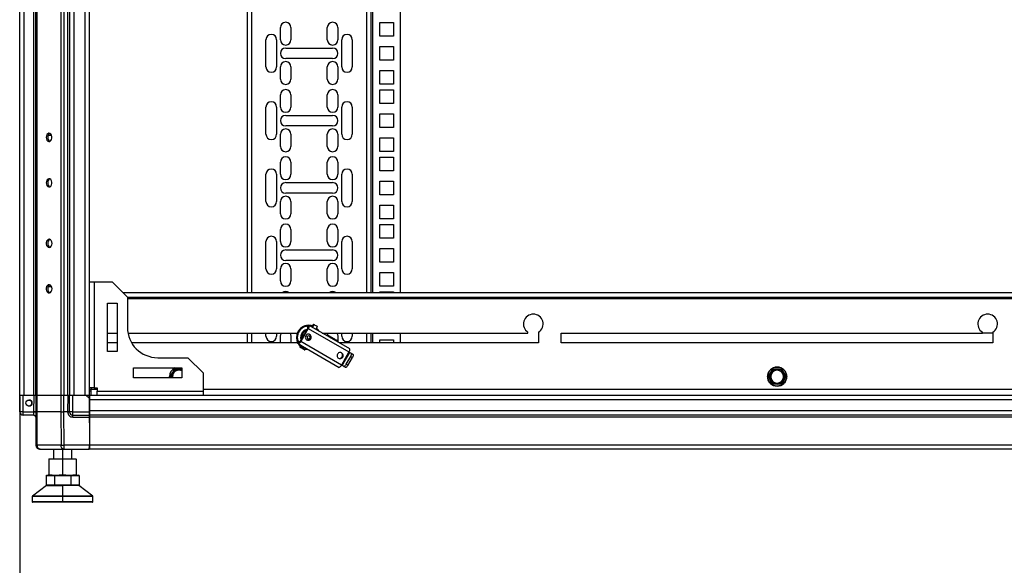
# Model space of a CAD drawing. Units: millimetres. Extents: x 312 to 796, y 238 to 654.
# Drawn here: x 430 to 495, y 387 to 423 of the extents above; entities that cross this region are included whole.
import ezdxf

# ---------------------------------------------------------------- set-up
doc = ezdxf.new("R2010")
doc.units = ezdxf.units.MM
doc.header["$PDSIZE"] = -1
doc.styles.add('SLDTEXTSTYLE0', font='TXT', dxfattribs={"width": 0.605})
doc.dimstyles.new('SLDDIMSTYLE0', dxfattribs={"dimtxt": 3.5, "dimasz": 3.5, "dimexe": 0, "dimexo": 0.0625, "dimgap": 0.875, "dimtad": 2, "dimlfac": 10, "dimrnd": 1e-09, "dimzin": 12, "dimdsep": 46, "dimtxsty": 'SLDTEXTSTYLE0', "dimsah": 1, "dimcen": 0.09, "dimadec": 0, "dimazin": 3, "dimtfac": 1, "dimtdec": 3, "dimtofl": 0, "dimtmove": 0, "dimatfit": 3, "dimfxl": 1, "dimfrac": 2, "dimtolj": 1, "dimtzin": 12, "dimarcsym": 0})

# ---------------------------------------------------------------- blocks, each defined once
blk = doc.blocks.new('_D')
at = {"color": 0, "linetype": 'Continuous', "lineweight": -2, "transparency": 16777216}
for p, q in [((430.16, 398.179), (430.16, 375.754)), ((530.16, 398.179), (530.16, 375.754)), ((433.66, 375.754), (526.66, 375.754))]:
    blk.add_line(p, q, dxfattribs=at)
at = {"color": 0, "linetype": 'Continuous', "transparency": 16777216}
for points in [[(433.66, 376.338), (433.66, 375.171), (430.16, 375.754)], [(526.66, 376.338), (526.66, 375.171), (530.16, 375.754)]]:
    blk.add_solid(points, dxfattribs=at)
at = {"layer": 'Defpoints', "color": 0, "linetype": 'Continuous', "transparency": 16777216}
for p in [(430.16, 398.241), (530.16, 398.241), (530.16, 375.754)]:
    blk.add_point(p, dxfattribs=at)
at = {"color": 0, "linetype": 'Continuous', "lineweight": 18, "transparency": 16777216, "insert": (478.767, 384.129), "char_height": 3.5, "attachment_point": 2, "style": 'SLDTEXTSTYLE0'}
blk.add_mtext('\\A1;{\\H2.14286x;1000}', dxfattribs=at)

msp = doc.modelspace()

# ---------------------------------------------------------------- linework, layer by layer
at = {"color": 7, "linetype": 'Continuous', "lineweight": 25}
for p, q in [((430.1601, 398.2413), (430.1601, 611.1413)), ((430.4401, 398.2413), (430.4401, 611.1413)), ((431.0801, 398.2413), (431.0801, 611.1413)), ((431.2101, 398.2413), (431.2101, 611.1413)), ((431.2921, 398.2413), (431.2921, 611.1413)), ((432.8881, 398.2413), (432.8881, 611.1413)), ((433.0861, 398.2413), (433.0861, 611.1413)), ((433.3301, 398.2413), (433.3301, 611.1413)), ((433.4601, 398.2413), (433.4601, 611.1413)), ((433.7401, 398.2413), (433.7401, 611.1413)), ((434.4801, 398.2413), (434.4801, 611.1413)), ((434.7601, 398.2413), (434.7601, 611.1413)), ((445.1601, 606.2413), (445.1601, 405.0413)), ((453.3601, 405.0413), (453.3601, 606.2413)), ((455.2601, 606.2413), (455.2601, 405.0413)), ((453.9301, 421.9813), (453.9301, 422.8813)), ((453.9301, 422.8813), (454.8301, 422.8813)), ((454.8301, 422.8813), (454.8301, 421.9813)), ((447.3601, 421.7438), (447.3601, 422.5438)), ((448.0601, 422.5438), (448.0601, 421.7438)), ((450.4601, 421.7438), (450.4601, 422.5438)), ((451.1601, 422.5438), (451.1601, 421.7438)), ((454.8301, 421.9813), (453.9301, 421.9813)), ((446.4101, 419.9438), (446.4101, 421.7438)), ((447.1101, 421.7438), (447.1101, 419.9438)), ((451.4101, 419.9438), (451.4101, 421.7438)), ((452.1101, 421.7438), (452.1101, 419.9438)), ((453.9301, 420.3938), (453.9301, 421.2938)), ((453.9301, 421.2938), (454.8301, 421.2938)), ((454.8301, 421.2938), (454.8301, 420.3938)), ((447.7101, 421.1938), (450.8101, 421.1938)), ((450.8101, 420.4938), (447.7101, 420.4938)), ((454.8301, 420.3938), (453.9301, 420.3938)), ((447.3601, 419.1438), (447.3601, 419.9438)), ((448.0601, 419.9438), (448.0601, 419.1438)), ((450.4601, 419.1438), (450.4601, 419.9438)), ((451.1601, 419.9438), (451.1601, 419.1438)), ((453.9301, 419.7063), (454.8301, 419.7063)), ((453.9301, 418.8063), (453.9301, 419.7063)), ((454.8301, 419.7063), (454.8301, 418.8063)), ((454.8301, 418.8063), (453.9301, 418.8063)), ((447.3601, 417.2988), (447.3601, 418.0988)), ((448.0601, 418.0988), (448.0601, 417.2988)), ((450.4601, 417.2988), (450.4601, 418.0988)), ((451.1601, 418.0988), (451.1601, 417.2988)), ((453.9301, 417.5363), (453.9301, 418.4363)), ((453.9301, 418.4363), (454.8301, 418.4363)), ((454.8301, 418.4363), (454.8301, 417.5363)), ((454.8301, 417.5363), (453.9301, 417.5363)), ((446.4101, 415.4988), (446.4101, 417.2988)), ((447.1101, 417.2988), (447.1101, 415.4988)), ((447.7101, 416.7488), (450.8101, 416.7488)), ((451.4101, 415.4988), (451.4101, 417.2988)), ((452.1101, 417.2988), (452.1101, 415.4988)), ((453.9301, 415.9488), (453.9301, 416.8488)), ((453.9301, 416.8488), (454.8301, 416.8488)), ((454.8301, 416.8488), (454.8301, 415.9488)), ((447.3601, 414.6988), (447.3601, 415.4988)), ((450.8101, 416.0488), (447.7101, 416.0488)), ((448.0601, 415.4988), (448.0601, 414.6988)), ((450.4601, 414.6988), (450.4601, 415.4988)), ((451.1601, 415.4988), (451.1601, 414.6988)), ((454.8301, 415.9488), (453.9301, 415.9488)), ((432.2593, 415.4163), (432.0269, 415.4163)), ((453.9301, 415.2613), (454.8301, 415.2613)), ((453.9301, 414.3613), (453.9301, 415.2613)), ((454.8301, 415.2613), (454.8301, 414.3613)), ((454.8301, 414.3613), (453.9301, 414.3613)), ((447.3601, 412.8538), (447.3601, 413.6538)), ((448.0601, 413.6538), (448.0601, 412.8538)), ((450.4601, 412.8538), (450.4601, 413.6538)), ((451.1601, 413.6538), (451.1601, 412.8538)), ((453.9301, 413.0913), (453.9301, 413.9913)), ((453.9301, 413.9913), (454.8301, 413.9913)), ((454.8301, 413.9913), (454.8301, 413.0913)), ((446.4101, 411.0538), (446.4101, 412.8538)), ((447.1101, 412.8538), (447.1101, 411.0538)), ((451.4101, 411.0538), (451.4101, 412.8538)), ((452.1101, 412.8538), (452.1101, 411.0538)), ((454.8301, 413.0913), (453.9301, 413.0913)), ((447.7101, 412.3038), (450.8101, 412.3038)), ((453.9301, 411.5038), (453.9301, 412.4038)), ((453.9301, 412.4038), (454.8301, 412.4038)), ((454.8301, 412.4038), (454.8301, 411.5038)), ((450.8101, 411.6038), (447.7101, 411.6038)), ((447.3601, 410.2538), (447.3601, 411.0538)), ((448.0601, 411.0538), (448.0601, 410.2538)), ((450.4601, 410.2538), (450.4601, 411.0538)), ((451.1601, 411.0538), (451.1601, 410.2538)), ((454.8301, 411.5038), (453.9301, 411.5038)), ((453.9301, 410.8163), (454.8301, 410.8163)), ((453.9301, 409.9163), (453.9301, 410.8163)), ((454.8301, 410.8163), (454.8301, 409.9163)), ((454.8301, 409.9163), (453.9301, 409.9163)), ((447.3601, 408.4088), (447.3601, 409.2088)), ((448.0601, 409.2088), (448.0601, 408.4088)), ((450.4601, 408.4088), (450.4601, 409.2088)), ((451.1601, 409.2088), (451.1601, 408.4088)), ((453.9301, 408.6463), (453.9301, 409.5463)), ((453.9301, 409.5463), (454.8301, 409.5463)), ((454.8301, 409.5463), (454.8301, 408.6463)), ((446.4101, 406.6088), (446.4101, 408.4088)), ((447.1101, 408.4088), (447.1101, 406.6088)), ((451.4101, 406.6088), (451.4101, 408.4088)), ((452.1101, 408.4088), (452.1101, 406.6088)), ((454.8301, 408.6463), (453.9301, 408.6463)), ((447.7101, 407.8588), (450.8101, 407.8588)), ((453.9301, 407.0588), (453.9301, 407.9588)), ((453.9301, 407.9588), (454.8301, 407.9588)), ((454.8301, 407.9588), (454.8301, 407.0588)), ((450.8101, 407.1588), (447.7101, 407.1588)), ((454.8301, 407.0588), (453.9301, 407.0588)), ((447.3601, 405.8088), (447.3601, 406.6088)), ((448.0601, 406.6088), (448.0601, 405.8088)), ((450.4601, 405.8088), (450.4601, 406.6088)), ((451.1601, 406.6088), (451.1601, 405.8088)), ((453.9301, 406.3713), (454.8301, 406.3713)), ((453.9301, 405.4713), (453.9301, 406.3713)), ((454.8301, 406.3713), (454.8301, 405.4713)), ((434.7601, 405.7413), (435.0601, 405.7413)), ((435.0601, 405.7413), (435.0601, 398.7413)), ((435.0601, 405.7413), (436.2601, 405.7413)), ((437.2601, 404.7413), (436.2601, 405.7413)), ((432.2593, 405.4163), (432.0269, 405.4163)), ((436.9601, 405.0413), (523.3601, 405.0413)), ((454.8301, 405.4713), (453.9301, 405.4713)), ((453.9301, 405.0413), (453.9301, 405.1013)), ((453.9301, 405.1013), (454.8301, 405.1013)), ((454.8301, 405.1013), (454.8301, 405.0413)), ((437.2601, 404.7413), (523.0601, 404.7413)), ((437.2601, 404.7413), (437.2601, 402.7413)), ((435.9351, 401.1413), (435.9351, 404.3413)), ((435.9351, 404.3413), (436.5851, 404.3413)), ((436.5851, 404.3413), (436.5851, 401.1413)), ((449.1712, 402.6891), (448.6712, 401.8231)), ((449.2029, 402.6708), (448.7029, 401.8048)), ((449.2088, 402.8984), (449.1338, 402.7685)), ((449.139, 402.7654), (449.214, 402.8953)), ((449.139, 402.7654), (449.1856, 402.7385)), ((449.2029, 402.6708), (451.8903, 401.1193)), ((449.214, 402.8953), (449.2088, 402.8984)), ((449.214, 402.8953), (449.2606, 402.8684)), ((451.948, 401.3169), (449.2606, 402.8684)), ((449.5552, 402.9524), (449.4452, 402.7619)), ((449.705, 402.6119), (449.815, 402.8024)), ((449.8083, 402.5522), (449.7224, 402.6421)), ((435.9351, 402.3663), (436.5851, 402.3663)), ((437.2956, 402.3663), (448.4778, 402.3663)), ((445.1601, 402.3663), (445.1601, 401.7163)), ((446.4101, 402.1638), (446.4101, 402.3663)), ((447.1101, 402.3663), (447.1101, 402.1638)), ((447.3601, 401.7163), (447.3601, 402.1638)), ((448.0601, 402.1638), (448.0601, 401.7163)), ((448.5838, 401.8158), (448.5088, 401.6859)), ((448.514, 401.6829), (448.589, 401.8128)), ((448.6356, 401.7859), (448.589, 401.8128)), ((451.3903, 400.2532), (448.7029, 401.8048)), ((448.871, 402.1691), (448.8929, 402.2319)), ((449.3749, 401.9941), (449.3432, 402.0125)), ((450.1304, 402.3663), (463.7101, 402.3663)), ((450.471, 402.2505), (450.8472, 402.0333)), ((451.1601, 402.1638), (451.1601, 401.7718)), ((451.4101, 402.1638), (451.4101, 402.3663)), ((452.1101, 402.3663), (452.1101, 402.1638)), ((453.3601, 401.7163), (453.3601, 402.3663)), ((453.9301, 401.9263), (454.8301, 401.9263)), ((453.9301, 401.7163), (453.9301, 401.9263)), ((454.8301, 401.9263), (454.8301, 401.7163)), ((455.2601, 402.3663), (455.2601, 401.7163)), ((463.7101, 402.3663), (463.7101, 402.4186)), ((464.4101, 402.4186), (464.4101, 401.7163)), ((465.9101, 402.3663), (493.7101, 402.3663)), ((465.9101, 401.7163), (465.9101, 402.3663)), ((493.7101, 402.3663), (493.7101, 402.4186)), ((494.4101, 402.3663), (493.7101, 402.3663)), ((494.4101, 402.4186), (494.4101, 401.7163)), ((436.5851, 401.7163), (435.9351, 401.7163)), ((436.5851, 401.1413), (435.9351, 401.1413)), ((448.5129, 401.7163), (437.5427, 401.7163)), ((448.5606, 401.656), (448.514, 401.6829)), ((448.5606, 401.656), (451.248, 400.1044)), ((448.6419, 401.6091), (448.6932, 401.5519)), ((448.7019, 401.5744), (448.6519, 401.4878)), ((448.7139, 401.452), (448.7639, 401.5386)), ((448.9983, 401.2878), (449.0483, 401.3744)), ((449.0369, 401.3547), (449.1083, 401.3398)), ((464.4101, 401.7163), (451.2562, 401.7163)), ((494.4101, 401.7163), (465.9101, 401.7163)), ((439.2601, 400.7413), (441.2601, 400.7413)), ((442.2601, 399.7413), (441.2601, 400.7413)), ((451.8903, 401.1193), (451.3903, 400.2532)), ((451.4404, 400.2243), (451.9404, 401.0903)), ((451.4744, 400.782), (451.4427, 400.8003)), ((451.7026, 400.3039), (452.0026, 400.8235)), ((451.8211, 400.2354), (452.1211, 400.755)), ((451.9404, 401.0903), (452.0318, 401.0376)), ((452.0026, 400.8235), (452.1211, 400.755)), ((452.0318, 401.0376), (452.1503, 400.9691)), ((437.6601, 399.4163), (437.6601, 400.0663)), ((437.6601, 400.0663), (440.8601, 400.0663)), ((440.2271, 399.7413), (440.3714, 399.9913)), ((440.3714, 399.9913), (440.6601, 399.9913)), ((440.6601, 399.9913), (440.8601, 399.9913)), ((440.8601, 400.0663), (440.8601, 399.4163)), ((451.5318, 400.1715), (451.4404, 400.2243)), ((451.6503, 400.1031), (451.5318, 400.1715)), ((451.8211, 400.2354), (451.7026, 400.3039)), ((479.7271, 399.7413), (479.8714, 399.9913)), ((479.8714, 399.9913), (480.1601, 399.9913)), ((480.1601, 399.9913), (480.4488, 399.9913)), ((480.4488, 399.9913), (480.5931, 399.7413)), ((440.8601, 399.4163), (437.6601, 399.4163)), ((440.045, 399.4163), (440.0301, 399.4913)), ((440.0346, 399.4163), (440.0301, 399.4913)), ((440.0827, 399.4913), (440.2271, 399.7413)), ((440.126, 399.4163), (440.0827, 399.4913)), ((442.2601, 399.7413), (442.2601, 398.5413)), ((479.5827, 399.4913), (479.7271, 399.7413)), ((479.7271, 399.2413), (479.5827, 399.4913)), ((479.8714, 398.9913), (479.7271, 399.2413)), ((480.5931, 399.2413), (480.4488, 398.9913)), ((480.5931, 399.7413), (480.7374, 399.4913)), ((480.7374, 399.4913), (480.5931, 399.2413)), ((435.0601, 398.7413), (434.7601, 398.7413)), ((434.8601, 398.5413), (434.7601, 398.5413)), ((434.8601, 398.7413), (434.8601, 398.6413)), ((434.8601, 398.2413), (434.8601, 398.6413)), ((435.0601, 398.7413), (435.2601, 398.7413)), ((435.2601, 398.7413), (435.2601, 398.5413)), ((435.2601, 398.5413), (442.2601, 398.5413)), ((435.2601, 398.2413), (435.2601, 398.5413)), ((442.2601, 398.5413), (442.2601, 398.2413)), ((480.1601, 398.9913), (479.8714, 398.9913)), ((480.4488, 398.9913), (480.1601, 398.9913)), ((430.1477, 397.1632), (430.1553, 398.0413)), ((430.1507, 397.1632), (430.1601, 398.2413)), ((430.1553, 398.0413), (430.1571, 398.2413)), ((430.1553, 398.0413), (430.1584, 398.0443)), ((430.1601, 398.2413), (430.1571, 398.2413)), ((430.3801, 398.2413), (430.1601, 398.2413)), ((430.3707, 397.1632), (430.3801, 398.2413)), ((431.0955, 398.2413), (430.3801, 398.2413)), ((431.0861, 397.1632), (431.0955, 398.2413)), ((431.1926, 398.2413), (431.0955, 398.2413)), ((431.2101, 398.2413), (431.1926, 398.2413)), ((431.244, 398.2413), (431.2101, 398.2413)), ((431.2195, 398.2413), (431.2101, 397.1593)), ((431.3015, 398.2413), (431.244, 398.2413)), ((431.2921, 397.1593), (431.3015, 398.2413)), ((432.872, 398.2413), (431.3015, 398.2413)), ((432.872, 398.2413), (432.8681, 397.1593)), ((432.9791, 398.2413), (432.872, 398.2413)), ((433.0861, 398.2413), (432.9791, 398.2413)), ((433.0661, 397.1593), (433.07, 398.2413)), ((433.3301, 398.2413), (433.0861, 398.2413)), ((433.3211, 398.2413), (433.3117, 397.1632)), ((433.3909, 398.2413), (433.3301, 398.2413)), ((433.4451, 398.2413), (433.3909, 398.2413)), ((433.4357, 397.1632), (433.4451, 398.2413)), ((433.6651, 398.2413), (433.4451, 398.2413)), ((433.6557, 397.1632), (433.6651, 398.2413)), ((434.5444, 398.2413), (433.6651, 398.2413)), ((434.7461, 398.0413), (434.5444, 398.2413)), ((434.5587, 398.2413), (434.5444, 398.2413)), ((434.7601, 398.2413), (434.5587, 398.2413)), ((434.7461, 398.0413), (434.7444, 398.2413)), ((434.7601, 398.0913), (434.7457, 398.0913)), ((434.7538, 397.1632), (434.7461, 398.0413)), ((525.5601, 398.2413), (434.7601, 398.2413)), ((434.7601, 398.2413), (434.7601, 397.9613)), ((525.5601, 397.9613), (434.7601, 397.9613)), ((434.7601, 397.9613), (434.7601, 397.2213)), ((430.3707, 397.1632), (431.0861, 397.1632)), ((430.3707, 396.9413), (430.3707, 397.1632)), ((431.0891, 396.9413), (430.3707, 396.9413)), ((431.0861, 397.16), (431.0861, 397.1632)), ((431.2101, 397.1593), (431.2292, 394.9688)), ((431.2101, 396.8113), (431.2101, 394.9713)), ((431.3112, 394.9688), (431.2921, 397.1593)), ((432.8681, 397.1593), (431.2921, 397.1593)), ((432.8681, 397.1593), (432.876, 394.9688)), ((433.074, 394.9688), (433.0661, 397.1593)), ((433.3117, 397.1593), (433.0661, 397.1593)), ((433.3117, 397.1593), (433.3117, 397.1632)), ((433.6557, 396.9413), (433.6557, 397.1632)), ((433.6557, 397.1632), (434.7538, 397.1632)), ((433.6557, 396.9413), (434.7557, 396.9413)), ((433.6557, 396.8184), (434.7568, 396.8184)), ((434.7601, 396.4413), (434.7568, 396.8184)), ((525.5601, 397.2213), (434.7601, 397.2213)), ((434.7601, 397.2213), (434.7601, 396.9413)), ((525.5601, 396.9413), (434.7601, 396.9413)), ((434.7601, 396.9413), (434.7601, 396.8113)), ((525.5601, 396.8113), (434.7601, 396.8113)), ((434.7601, 396.8113), (434.7601, 394.9713)), ((434.7601, 396.4413), (434.7472, 394.9688)), ((432.876, 394.9688), (431.3112, 394.9688)), ((431.4901, 394.6913), (431.5092, 394.6913)), ((431.5092, 394.6913), (433.074, 394.6913)), ((432.3821, 394.6913), (432.3821, 394.0713)), ((434.7472, 394.9688), (433.074, 394.9688)), ((433.074, 394.6913), (433.074, 394.9688)), ((433.074, 394.6913), (434.7448, 394.6913)), ((433.5821, 394.0713), (433.5821, 394.6913)), ((434.7461, 394.8413), (434.7601, 394.8413)), ((525.5601, 394.9713), (434.7601, 394.9713)), ((434.7601, 394.9713), (434.7601, 394.6913)), ((525.5601, 394.6913), (434.7601, 394.6913)), ((432.0821, 394.034), (432.5321, 394.0713)), ((432.0821, 394.0713), (432.0821, 394.034)), ((432.0821, 394.0713), (432.5321, 394.0713)), ((432.0821, 394.034), (432.0821, 393.0286)), ((432.5321, 394.0713), (432.9821, 394.034)), ((432.5321, 394.0713), (433.4321, 394.0713)), ((432.9821, 394.034), (433.4321, 394.0713)), ((432.9821, 394.034), (432.9821, 393.0286)), ((433.4321, 394.0713), (433.8821, 394.034)), ((433.4321, 394.0713), (433.8821, 394.0713)), ((433.8821, 394.034), (433.8821, 394.0713)), ((433.8821, 394.034), (433.8821, 393.0286)), ((431.8966, 392.9613), (431.9313, 392.9913)), ((431.8966, 392.9613), (432.4394, 392.9613)), ((431.8966, 392.9613), (431.8966, 392.3213)), ((431.9313, 392.9913), (432.4567, 392.9913)), ((432.0821, 393.0286), (432.5321, 392.9913)), ((432.0821, 392.9913), (432.0821, 393.0286)), ((432.4394, 392.9613), (432.4567, 392.9913)), ((432.4394, 392.9613), (433.5248, 392.9613)), ((432.4394, 392.9613), (432.4394, 392.3213)), ((432.4567, 392.9913), (433.5075, 392.9913)), ((432.5321, 392.9913), (432.9821, 393.0286)), ((432.9821, 393.0286), (433.4321, 392.9913)), ((433.4321, 392.9913), (433.8821, 393.0286)), ((433.5248, 392.9613), (433.5075, 392.9913)), ((433.5075, 392.9913), (434.0328, 392.9913)), ((433.5248, 392.9613), (433.5248, 392.3213)), ((433.5248, 392.9613), (434.0675, 392.9613)), ((433.8821, 393.0286), (433.8821, 392.9913)), ((434.0675, 392.9613), (434.0328, 392.9913)), ((434.0675, 392.9613), (434.0675, 392.3213)), ((431.9121, 392.2913), (430.994, 391.6003)), ((432.4394, 392.3213), (431.8966, 392.3213)), ((431.8966, 392.3213), (431.9313, 392.2913)), ((431.9121, 392.2913), (432.9821, 392.2913)), ((433.5248, 392.3213), (432.4394, 392.3213)), ((432.4394, 392.3213), (432.4567, 392.2913)), ((432.9821, 392.2913), (432.9821, 391.6003)), ((434.0521, 392.2913), (432.9821, 392.2913)), ((433.5248, 392.3213), (433.5075, 392.2913)), ((434.0675, 392.3213), (433.5248, 392.3213)), ((434.0675, 392.3213), (434.0328, 392.2913)), ((434.9701, 391.6003), (434.0521, 392.2913)), ((430.9821, 391.5763), (430.9821, 391.2213)), ((432.9821, 391.5763), (432.9821, 391.6003)), ((432.9821, 391.5763), (432.9821, 391.2213)), ((434.9821, 391.2213), (434.9821, 391.5763)), ((432.9821, 391.1913), (431.0121, 391.1913)), ((432.9821, 391.1913), (432.9821, 391.2213)), ((434.9521, 391.1913), (432.9821, 391.1913))]:
    msp.add_line(p, q, dxfattribs=at)
at = {"color": 8, "linetype": 'Continuous', "lineweight": 25}
for p, q in [((445.4601, 606.2413), (445.4601, 405.0413)), ((453.0601, 405.0413), (453.0601, 606.2413)), ((453.4601, 405.0413), (453.4601, 606.2413)), ((437.2601, 404.6413), (523.0601, 404.6413)), ((449.4917, 402.735), (449.6017, 402.9255)), ((445.4601, 402.3663), (445.4601, 401.7163)), ((448.909, 402.2632), (448.9212, 402.2561)), ((449.3432, 402.0125), (449.3117, 402.0307)), ((450.8472, 402.0333), (450.8122, 401.9726)), ((453.0601, 401.7163), (453.0601, 402.3663)), ((453.4601, 401.7163), (453.4601, 402.3663)), ((434.8601, 398.6413), (434.7601, 398.6413)), ((435.2601, 398.6413), (434.8601, 398.6413)), ((518.0601, 398.6413), (442.2601, 398.6413)), ((432.9821, 394.6913), (432.9821, 394.0713)), ((432.9821, 391.5763), (430.9821, 391.5763)), ((432.9821, 391.6003), (430.994, 391.6003)), ((434.9701, 391.6003), (432.9821, 391.6003)), ((434.9821, 391.5763), (432.9821, 391.5763)), ((432.9821, 391.2213), (430.9821, 391.2213)), ((434.9821, 391.2213), (432.9821, 391.2213))]:
    msp.add_line(p, q, dxfattribs=at)
at = {"color": 7, "linetype": 'Continuous', "lineweight": 25, "flags": 128}
for points in [[(431.8992, 415.2913), (431.9121, 415.1937), (431.949, 415.1094), (432.005, 415.0496), (432.0725, 415.0224), (432.1423, 415.0316), (432.2051, 415.0758), (432.2524, 415.1491), (432.2778, 415.2417), (432.2778, 415.3409), (432.2524, 415.4334), (432.2051, 415.5067), (432.1423, 415.551), (432.0725, 415.5601), (432.005, 415.533), (431.949, 415.4732), (431.9121, 415.3888), (431.8992, 415.2913)], [(431.8992, 412.2913), (431.9121, 412.1937), (431.949, 412.1094), (432.005, 412.0496), (432.0725, 412.0224), (432.1423, 412.0316), (432.2051, 412.0758), (432.2524, 412.1491), (432.2778, 412.2417), (432.2778, 412.3409), (432.2524, 412.4334), (432.2051, 412.5067), (432.1423, 412.551), (432.0725, 412.5601), (432.005, 412.533), (431.949, 412.4732), (431.9121, 412.3888), (431.8992, 412.2913)], [(432.281, 408.2913), (432.2681, 408.3888), (432.2312, 408.4732), (432.1752, 408.533), (432.1077, 408.5601), (432.0378, 408.551), (431.975, 408.5067), (431.9278, 408.4334), (431.9024, 408.3409), (431.9024, 408.2417), (431.9278, 408.1491), (431.975, 408.0758), (432.0378, 408.0316), (432.1077, 408.0224), (432.1752, 408.0496), (432.2312, 408.1094), (432.2681, 408.1937), (432.281, 408.2913)], [(432.281, 405.2913), (432.2681, 405.3888), (432.2312, 405.4732), (432.1752, 405.533), (432.1077, 405.5601), (432.0378, 405.551), (431.975, 405.5067), (431.9278, 405.4334), (431.9024, 405.3409), (431.9024, 405.2417), (431.9278, 405.1491), (431.975, 405.0758), (432.0378, 405.0316), (432.1077, 405.0224), (432.1752, 405.0496), (432.2312, 405.1094), (432.2681, 405.1937), (432.281, 405.2913)], [(449.139, 402.7654), (449.136, 402.7672), (449.1342, 402.7682), (449.1338, 402.7685)], [(449.4881, 402.8362), (449.3862, 402.8643), (449.2397, 402.8805)], [(449.4626, 402.7921), (449.4291, 402.8024), (449.3419, 402.8215)], [(449.5552, 402.9524), (449.5557, 402.9521), (449.5699, 402.9439), (449.6017, 402.9255)], [(449.6017, 402.9255), (449.6462, 402.8999), (449.6966, 402.8708), (449.7452, 402.8427), (449.7847, 402.8199), (449.809, 402.8058), (449.815, 402.8024)], [(449.9105, 402.4932), (449.8396, 402.5929), (449.7479, 402.6862)], [(447.3601, 402.1638), (447.3812, 402.2835), (447.4246, 402.3663)], [(447.9956, 402.3663), (448.039, 402.2835), (448.0601, 402.1638)], [(448.5425, 402.3914), (448.5336, 402.3954), (448.5251, 402.3993), (448.5172, 402.4029), (448.5103, 402.406), (448.5046, 402.4086), (448.5004, 402.4105), (448.4978, 402.4117), (448.497, 402.4121)], [(448.5838, 401.8158), (448.5842, 401.8156), (448.586, 401.8146), (448.589, 401.8128)], [(448.7928, 402.2774), (448.7839, 402.2815), (448.7754, 402.2854), (448.7675, 402.289), (448.7606, 402.2921), (448.7549, 402.2947), (448.7507, 402.2966), (448.7481, 402.2978), (448.7473, 402.2982)], [(448.8929, 402.2319), (448.9559, 402.3271), (448.9715, 402.3432)], [(450.4603, 402.1758), (450.4812, 402.2835), (450.5246, 402.3663)], [(450.8472, 402.0333), (450.8944, 402.006), (450.9416, 401.9787), (450.9888, 401.9515), (451.036, 401.9243), (451.083, 401.8971), (451.13, 401.87), (451.1601, 401.8526)], [(451.0956, 402.3663), (451.139, 402.2835), (451.1601, 402.1638)], [(448.514, 401.6829), (448.511, 401.6847), (448.5092, 401.6857), (448.5088, 401.6859)], [(448.5397, 401.6681), (448.6106, 401.5685), (448.6648, 401.5096)], [(448.7167, 401.3927), (448.6849, 401.411), (448.6707, 401.4192), (448.6702, 401.4195)], [(448.7167, 401.3927), (448.7118, 401.3966), (448.708, 401.4021), (448.7055, 401.4089), (448.7044, 401.4167), (448.7047, 401.4252), (448.7065, 401.4342), (448.7096, 401.4433), (448.7139, 401.452)], [(448.93, 401.2695), (448.924, 401.273), (448.8997, 401.287), (448.8602, 401.3098), (448.8116, 401.3379), (448.7612, 401.367), (448.7167, 401.3927)], [(449.011, 401.3098), (449.064, 401.297), (449.2105, 401.2808)], [(451.8903, 401.1193), (451.8977, 401.115), (451.9053, 401.1106), (451.9127, 401.1063), (451.9198, 401.1022), (451.9262, 401.0985), (451.9319, 401.0952), (451.9367, 401.0925), (451.9404, 401.0903)], [(452.0026, 400.8235), (452.0207, 400.8581), (452.0355, 400.8929), (452.0462, 400.9266), (452.0526, 400.9579), (452.0543, 400.9857), (452.0513, 401.0087), (452.0437, 401.0263), (452.0318, 401.0376)], [(452.1503, 400.9691), (452.1622, 400.9578), (452.1698, 400.9403), (452.1728, 400.9172), (452.1711, 400.8895), (452.1648, 400.8582), (452.154, 400.8244), (452.1393, 400.7896), (452.1211, 400.755)], [(440.8601, 399.8663), (440.7914, 399.8955), (440.6601, 399.9163)], [(451.4404, 400.2243), (451.4367, 400.2264), (451.4319, 400.2292), (451.4262, 400.2325), (451.4198, 400.2362), (451.4127, 400.2403), (451.4053, 400.2446), (451.3977, 400.2489), (451.3903, 400.2532)], [(451.5318, 400.1715), (451.5475, 400.1669), (451.5665, 400.1691), (451.588, 400.178), (451.6111, 400.1934), (451.6351, 400.2145), (451.6589, 400.2407), (451.6817, 400.2709), (451.7026, 400.3039)], [(451.8211, 400.2354), (451.8003, 400.2024), (451.7775, 400.1723), (451.7536, 400.1461), (451.7297, 400.1249), (451.7065, 400.1096), (451.685, 400.1006), (451.666, 400.0985), (451.6503, 400.1031)], [(430.1507, 397.1613), (430.1507, 397.1615), (430.1507, 397.1618), (430.1507, 397.162), (430.1507, 397.1622), (430.1507, 397.1625), (430.1507, 397.1627), (430.1507, 397.163), (430.1507, 397.1632)], [(434.7557, 396.9413), (434.7557, 396.9447), (434.7556, 396.9547), (434.7555, 396.9711), (434.7553, 396.9933), (434.755, 397.0207), (434.7548, 397.0524), (434.7545, 397.0874), (434.7541, 397.1248), (434.7538, 397.1632)], [(434.7568, 396.8184), (434.7566, 396.8424), (434.7564, 396.8655), (434.7562, 396.8867), (434.756, 396.9053), (434.7559, 396.9206), (434.7558, 396.9319), (434.7557, 396.9389), (434.7557, 396.9413)]]:
    msp.add_lwpolyline(points, dxfattribs=at)
at = {"color": 8, "linetype": 'Continuous', "lineweight": 25, "flags": 128}
for points in [[(449.0348, 402.1905), (449.0556, 402.1785), (449.0962, 402.155), (449.1385, 402.1307)], [(448.7139, 401.452), (448.6716, 401.4765), (448.6526, 401.4874), (448.6519, 401.4878)], [(448.9983, 401.2878), (448.9904, 401.2924), (448.9579, 401.3111), (448.9053, 401.3415), (448.8404, 401.379), (448.7732, 401.4178), (448.7139, 401.452)]]:
    msp.add_lwpolyline(points, dxfattribs=at)
at = {"color": 7, "linetype": 'Continuous', "lineweight": 25}
msp.add_circle((430.7601, 397.7413), 0.2, dxfattribs=at)
for centre, radius, start, end in [((447.7101, 422.5438), 0.35, 0, 180), ((450.8101, 422.5438), 0.35, 0, 180), ((446.7601, 421.7438), 0.35, 0, 180), ((451.7601, 421.7438), 0.35, 0, 180), ((447.7101, 421.7438), 0.35, 180, 0), ((450.8101, 421.7438), 0.35, 180, 360), ((447.7101, 420.8438), 0.35, 90, 270), ((450.8101, 420.8438), 0.35, 270, 90), ((447.7101, 419.9438), 0.35, 0, 180), ((450.8101, 419.9438), 0.35, 0, 180), ((446.7601, 419.9438), 0.35, 180, 360), ((451.7601, 419.9438), 0.35, 180, 360), ((447.7101, 419.1438), 0.35, 180, 360), ((450.8101, 419.1438), 0.35, 180, 360), ((447.7101, 418.0988), 0.35, 0, 180), ((450.8101, 418.0988), 0.35, 0, 180), ((446.7601, 417.2988), 0.35, 0, 180), ((451.7601, 417.2988), 0.35, 0, 180), ((447.7101, 417.2988), 0.35, 180, 0), ((447.7101, 416.3988), 0.35, 90, 270), ((450.8101, 417.2988), 0.35, 180, 360), ((450.8101, 416.3988), 0.35, 270, 90), ((432.3002, 415.2913), 0.3032, 121.196457, 238.803543), ((446.7601, 415.4988), 0.35, 180, 360), ((447.7101, 415.4988), 0.35, 0, 180), ((450.8101, 415.4988), 0.35, 0, 180), ((451.7601, 415.4988), 0.35, 180, 360), ((447.7101, 414.6988), 0.35, 180, 360), ((450.8101, 414.6988), 0.35, 180, 360), ((447.7101, 413.6538), 0.35, 0, 180), ((450.8101, 413.6538), 0.35, 0, 180), ((446.7601, 412.8538), 0.35, 0, 180), ((447.7101, 412.8538), 0.35, 180, 0), ((450.8101, 412.8538), 0.35, 180, 360), ((451.7601, 412.8538), 0.35, 0, 180), ((432.3002, 412.2913), 0.3032, 121.196457, 238.803543), ((447.7101, 411.9538), 0.35, 90, 270), ((450.8101, 411.9538), 0.35, 270, 90), ((446.7601, 411.0538), 0.35, 180, 360), ((447.7101, 411.0538), 0.35, 0, 180), ((450.8101, 411.0538), 0.35, 0, 180), ((451.7601, 411.0538), 0.35, 180, 360), ((447.7101, 410.2538), 0.35, 180, 360), ((450.8101, 410.2538), 0.35, 180, 360), ((447.7101, 409.2088), 0.35, 0, 180), ((450.8101, 409.2088), 0.35, 0, 180), ((432.3002, 408.2913), 0.3032, 121.196797, 238.803203), ((446.7601, 408.4088), 0.35, 0, 180), ((447.7101, 408.4088), 0.35, 180, 0), ((450.8101, 408.4088), 0.35, 180, 360), ((451.7601, 408.4088), 0.35, 0, 180), ((447.7101, 407.5088), 0.35, 90, 270), ((450.8101, 407.5088), 0.35, 270, 90), ((446.7601, 406.6088), 0.35, 180, 360), ((447.7101, 406.6088), 0.35, 0, 180), ((450.8101, 406.6088), 0.35, 0, 180), ((451.7601, 406.6088), 0.35, 180, 360), ((447.7101, 405.8088), 0.35, 180, 360), ((450.8101, 405.8088), 0.35, 180, 360), ((432.3002, 405.2913), 0.3032, 121.196404, 238.803596), ((447.7101, 404.7638), 0.35, 52.453323, 127.546677), ((450.8101, 404.7638), 0.35, 52.453323, 127.546677), ((464.0601, 402.9663), 0.65, 302.57897, 237.42103), ((494.0601, 402.9663), 0.65, 302.57897, 237.42103), ((439.2601, 402.7413), 2, 180, 270), ((449.2251, 402.0807), 0.75, 138.499336, 205.668623), ((449.2251, 402.0807), 0.8, 91.919667, 155.525519), ((449.2251, 402.0807), 0.75, 94.331377, 138.499336), ((449.2251, 402.0807), 0.53, 138.499336, 198.543553), ((449.2251, 402.0807), 0.525, 101.94029, 155.525519), ((449.2251, 402.0807), 0.53, 101.456447, 138.499336), ((449.1248, 402.7295), 0.0615, 318.970858, 8.47894), ((449.0174, 402.8322), 0.2459, 318.97643, 8.475194), ((446.7601, 402.1638), 0.35, 180, 0), ((449.2251, 402.0807), 0.8, 155.525519, 207.095358), ((448.4704, 401.8847), 0.2459, 291.525934, 341.023957), ((448.6131, 401.8431), 0.0615, 291.527063, 341.024313), ((449.2251, 402.0807), 0.525, 155.525519, 198.05971), ((449.2024, 402.0881), 0.1964, 148.582247, 331.417828), ((449.2073, 402.0965), 0.1964, 328.582573, 151.417502), ((449.1686, 402.11), 0.2, 246.293993, 330.810278), ((449.2251, 402.0807), 0.1, 150, 330), ((449.2251, 402.0807), 0.1, 330, 150), ((449.1714, 402.1149), 0.2, 329.189588, 53.705544), ((451.7601, 402.1638), 0.35, 180, 0), ((448.6952, 401.4628), 0.05, 150, 240), ((448.955, 401.3128), 0.05, 240, 330), ((451.7048, 401.2807), 0.2459, 318.977955, 8.47196), ((451.3019, 400.876), 0.1964, 148.582225, 331.418039), ((451.3068, 400.8844), 0.1964, 328.582677, 151.417587), ((451.2681, 400.8979), 0.2, 246.293993, 330.810278), ((451.2709, 400.9028), 0.2, 329.189384, 53.705748), ((440.6601, 399.4913), 0.63, 114.119043, 180), ((440.6601, 399.4913), 0.5, 90, 150), ((440.6601, 399.4913), 0.425, 90, 190.164249), ((440.6601, 399.4913), 0.5, 66.421822, 90), ((451.1578, 400.3332), 0.2459, 291.525698, 341.024049), ((480.1601, 399.4913), 0.63, 0, 180), ((480.1601, 399.4913), 0.5, 90, 150), ((480.1601, 399.4913), 0.425, 90, 270), ((480.1601, 399.4913), 0.5, 30, 90), ((480.1601, 399.4913), 0.425, 270, 90), ((440.6601, 399.4913), 0.5, 150, 188.626927), ((480.1601, 399.4913), 0.63, 180, 0), ((480.1601, 399.4913), 0.5, 150, 210), ((480.1601, 399.4913), 0.5, 210, 270), ((480.1601, 399.4913), 0.5, 270, 330), ((480.1601, 399.4913), 0.5, 330, 30), ((430.7571, 397.7413), 0.2, 270, 89.56686), ((430.3676, 397.1613), 0.22, 179.5, 270), ((430.2607, 390.8597), 6.3045, 89.00031, 90.99969), ((430.3707, 397.1613), 0.22, 180, 270), ((431.0801, 396.8113), 0.13, 0, 90), ((431.1481, 400.7154), 3.5528, 269.000101, 270.999899), ((433.3737, 400.7154), 3.5528, 269.000101, 270.999899), ((433.5457, 390.8593), 6.3048, 89.00035, 90.99965), ((433.6557, 397.1613), 0.22, 179.5, 180), ((433.6557, 397.1613), 0.22, 180, 270), ((431.4901, 394.9713), 0.28, 180, 270), ((431.2702, 398.3158), 3.3472, 269.29811, 270.70189), ((432.975, 419.0065), 24.0379, 269.764051, 270.235949), ((431.0121, 391.5763), 0.03, 126.968344, 180), ((434.9521, 391.5763), 0.03, 0, 53.031656), ((431.0121, 391.2213), 0.03, 180, 270), ((434.9521, 391.2213), 0.03, 270, 0)]:
    msp.add_arc(centre, radius, start, end, dxfattribs=at)
at = {"color": 8, "linetype": 'Continuous', "lineweight": 25}
for start, end in [(107.62156, 155.525519), (155.525519, 192.37844)]:
    msp.add_arc((449.2251, 402.0807), 0.475, start, end, dxfattribs=at)
at = {"color": 7, "linetype": 'Continuous', "lineweight": 25}
for points, knots in [([(479.5301, 399.4913), (479.5396, 399.5737), (479.5585, 399.7386), (479.7042, 399.9484), (479.9124, 400.0885), (480.1601, 400.1377), (480.4077, 400.0885), (480.616, 399.9484), (480.7617, 399.7386), (480.7806, 399.5737), (480.7901, 399.4913)], [0, 0, 0, 0, 0.1249999, 0.25, 0.375, 0.5, 0.625, 0.75, 0.8750001, 1, 1, 1, 1]), ([(480.7901, 399.4913), (480.7806, 399.4088), (480.7617, 399.2439), (480.616, 399.0342), (480.4077, 398.8941), (480.1601, 398.8449), (479.9124, 398.8941), (479.7042, 399.0342), (479.5585, 399.2439), (479.5396, 399.4088), (479.5301, 399.4913)], [0, 0, 0, 0, 0.1250001, 0.25, 0.375, 0.5, 0.625, 0.75, 0.8749999, 1, 1, 1, 1]), ([(431.0891, 396.9413), (431.089, 396.9443), (431.089, 396.9488), (431.0886, 396.9762), (431.0881, 397.0099), (431.0875, 397.0551), (431.0868, 397.1091), (431.0863, 397.1423), (431.0861, 397.16)], [0, 0, 0, 0, 0.2425702, 0.3695035, 0.4998284, 0.7102972, 0.8453481, 1, 1, 1, 1]), ([(431.2101, 397.1593), (431.2095, 397.1593), (431.2083, 397.1594), (431.1976, 397.1596), (431.182, 397.1597), (431.1634, 397.1599), (431.1467, 397.16), (431.1201, 397.16), (431.0982, 397.16), (431.0861, 397.16)], [0, 0, 0, 0, 0.1408177, 0.2739826, 0.4997245, 0.5563456, 0.6624431, 0.8137706, 1, 1, 1, 1]), ([(431.0891, 396.9413), (431.1052, 396.9394), (431.1375, 396.9358), (431.1784, 396.9074), (431.2071, 396.8668), (431.2111, 396.8345), (431.2131, 396.8184)], [0, 0, 0, 0, 0.2500065, 0.4999981, 0.7499981, 1, 1, 1, 1]), ([(431.2101, 397.1593), (431.2139, 397.1593), (431.2216, 397.1593), (431.2686, 397.1593), (431.2921, 397.1593)], [0, 0, 0, 0, 0.5000011, 1, 1, 1, 1]), ([(432.8681, 397.1593), (432.897, 397.1593), (432.9548, 397.1593), (433.029, 397.1593), (433.0661, 397.1593)], [0, 0, 0, 0, 0.4999938, 1, 1, 1, 1]), ([(433.4357, 397.16), (433.4347, 397.16), (433.4328, 397.16), (433.4208, 397.16), (433.4091, 397.1599), (433.3921, 397.1597), (433.3694, 397.1596), (433.3386, 397.1594), (433.3208, 397.1593), (433.3117, 397.1593)], [0, 0, 0, 0, 0.1862436, 0.3375765, 0.4436609, 0.5002817, 0.726035, 0.8591847, 1, 1, 1, 1]), ([(433.3117, 397.1593), (433.3172, 397.1145), (433.3282, 397.025), (433.4079, 396.9124), (433.5212, 396.8337), (433.6108, 396.8235), (433.6557, 396.8184)], [0, 0, 0, 0, 0.2500017, 0.5000074, 0.7500064, 1, 1, 1, 1]), ([(433.6557, 396.8184), (433.6557, 396.8345), (433.6557, 396.8668), (433.6557, 396.9074), (433.6557, 396.9358), (433.6557, 396.9394), (433.6557, 396.9413)], [0, 0, 0, 0, 0.2499964, 0.4999939, 0.7499959, 1, 1, 1, 1]), ([(431.2292, 394.9688), (431.2337, 394.9324), (431.2426, 394.8595), (431.3075, 394.7678), (431.3997, 394.7038), (431.4727, 394.6954), (431.5092, 394.6913)], [0, 0, 0, 0, 0.2499991, 0.4999999, 0.7499977, 1, 1, 1, 1]), ([(431.5092, 394.6913), (431.4834, 394.6954), (431.4318, 394.7038), (431.3666, 394.7678), (431.3207, 394.8595), (431.3144, 394.9324), (431.3112, 394.9688)], [0, 0, 0, 0, 0.2500006, 0.5000008, 0.7500009, 1, 1, 1, 1]), ([(433.074, 394.6913), (433.0482, 394.6954), (432.9966, 394.7038), (432.9314, 394.7678), (432.8855, 394.8595), (432.8792, 394.9324), (432.876, 394.9688)], [0, 0, 0, 0, 0.2499971, 0.4999984, 0.7499997, 1, 1, 1, 1]), ([(434.7448, 394.6913), (434.7448, 394.6939), (434.7449, 394.6997), (434.7453, 394.741), (434.7458, 394.792), (434.7462, 394.8425), (434.7467, 394.9025), (434.747, 394.9463), (434.7472, 394.9688)], [0, 0, 0, 0, 0.19936275, 0.43200451, 0.5614143, 0.69922376, 0.84541945, 1, 1, 1, 1])]:
    msp.add_open_spline(points, degree=3, knots=knots, dxfattribs=at)

# ---------------------------------------------------------------- dimensions: what is measured, and where the dimension line sits
at = {"color": 7, "linetype": 'Continuous', "lineweight": 18}
dim = msp.add_linear_dim(base=(530.1601, 375.7543), p1=(430.1601, 398.2413), p2=(530.1601, 398.2413), text='{\\H2.14286x;<>}', dimstyle='SLDDIMSTYLE0', override={"dimtad": 3}, dxfattribs=at)
dim.commit()
dim.dimension.update_dxf_attribs({"geometry": '_D', "text_midpoint": (478.7667, 375.7543), "dimtype": 160})

doc.saveas('drawing.dxf')
